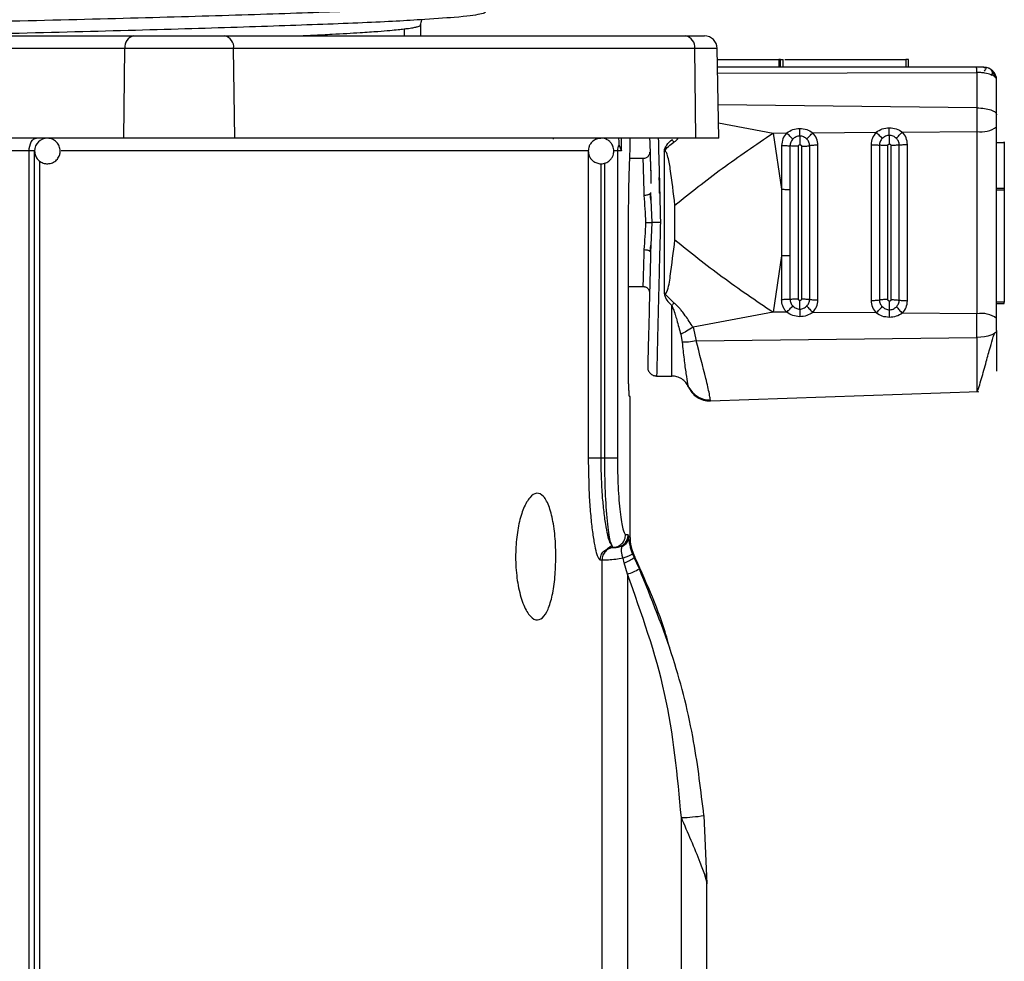
# Model space of a CAD drawing. Units: millimetres. Extents: x 5 to 292, y 5 to 415.
# Drawn here: x 55 to 63, y 181 to 189 of the extents above; entities that cross this region are included whole.
import ezdxf

# ---------------------------------------------------------------- set-up
doc = ezdxf.new("R2010")
doc.units = ezdxf.units.MM

msp = doc.modelspace()

# ---------------------------------------------------------------- linework, layer by layer
at = {"color": 7, "linetype": 'Continuous', "lineweight": 25}
for p, q in [((58.3301, 188.6919), (58.3323, 188.6982)), ((58.1976, 188.5728), (58.1976, 188.6275)), ((55.1144, 188.5728), (56.0814, 188.5728)), ((56.791, 188.5728), (60.3972, 188.5728)), ((56.0107, 188.4746), (55.0437, 188.4746)), ((56.0021, 187.7728), (56.0107, 188.4746)), ((56.8617, 188.4746), (56.0107, 188.4746)), ((56.8703, 187.7728), (56.8617, 188.4746)), ((60.4679, 188.4746), (56.8617, 188.4746)), ((60.4766, 187.7728), (60.4679, 188.4746)), ((60.6564, 187.7728), (60.6442, 188.4746)), ((60.6457, 188.3872), (61.1258, 188.3872)), ((61.1258, 188.3872), (61.1258, 188.3272)), ((61.1392, 188.3272), (61.1392, 188.3872)), ((61.1592, 188.3272), (61.1592, 188.3872)), ((61.1742, 188.3872), (62.1192, 188.3872)), ((62.1192, 188.3872), (62.1192, 188.3272)), ((62.1392, 188.3272), (62.1392, 188.3872)), ((62.6718, 188.3271), (60.6467, 188.3271)), ((62.8297, 187.9556), (62.8297, 188.2272)), ((62.6753, 188.0103), (62.6753, 187.8258)), ((62.8297, 187.3792), (62.8297, 187.8628)), ((56.0021, 187.7728), (55.0324, 187.7728)), ((56.8703, 187.7728), (56.0021, 187.7728)), ((60.4766, 187.7728), (56.8703, 187.7728)), ((59.3605, 187.7728), (59.3606, 187.7643)), ((59.9637, 187.6859), (59.9637, 187.7728)), ((60.6564, 187.7728), (60.4766, 187.7728)), ((61.0812, 187.8129), (61.1875, 187.8137)), ((61.0812, 187.8129), (61.1477, 187.3732)), ((61.392, 187.8154), (61.8871, 187.8194)), ((62.0924, 187.821), (62.6753, 187.8258)), ((62.6753, 187.8258), (62.6753, 186.3999)), ((59.8759, 187.722), (59.8964, 187.6728)), ((61.1477, 187.7158), (61.1477, 187.3732)), ((61.2132, 187.7124), (61.2132, 187.3714)), ((61.2787, 186.5165), (61.2787, 187.7091)), ((61.3034, 187.7095), (61.3034, 186.5162)), ((61.3676, 186.5119), (61.3676, 187.7137)), ((61.4318, 186.5077), (61.4318, 187.718)), ((61.8474, 187.7214), (61.8474, 186.5042)), ((61.9133, 187.7181), (61.9133, 186.5076)), ((61.9791, 186.511), (61.9791, 187.7147)), ((62.003, 187.7151), (62.003, 186.5106)), ((62.0675, 186.5063), (62.0675, 187.7193)), ((62.132, 186.502), (62.132, 187.7236)), ((62.8297, 187.738), (62.8897, 187.738)), ((62.8897, 187.738), (62.8897, 187.3792)), ((55.262, 187.6728), (55.0245, 187.6728)), ((55.262, 177.6309), (55.262, 187.6728)), ((55.3049, 187.6728), (55.262, 187.6728)), ((55.3049, 177.6309), (55.3049, 187.6728)), ((59.6367, 185.2728), (59.6367, 187.6728)), ((59.8632, 187.6728), (59.8632, 185.2728)), ((59.8964, 187.6728), (59.8632, 187.6728)), ((60.0746, 187.6128), (59.9602, 187.6128)), ((60.1153, 187.6641), (60.1156, 187.6531)), ((62.8897, 187.3792), (62.8297, 187.3792)), ((60.126, 187.2884), (60.1203, 187.3389)), ((60.1236, 187.3468), (60.1337, 187.1128)), ((61.1477, 187.3729), (61.1477, 187.3732)), ((61.1477, 187.3729), (61.1477, 186.8528)), ((61.2132, 187.3714), (61.2132, 186.8543)), ((62.8297, 187.3692), (62.8897, 187.3692)), ((62.8897, 187.3692), (62.8897, 186.4892)), ((60.3135, 186.9766), (60.3135, 187.2491)), ((59.9509, 185.8528), (59.9509, 187.1528)), ((60.1337, 187.1128), (60.1236, 186.8788)), ((60.1203, 186.8855), (60.126, 186.9369)), ((61.1477, 186.8526), (61.0812, 186.4128)), ((61.1477, 186.8526), (61.1477, 186.8528)), ((61.1477, 186.8526), (61.1477, 186.5099)), ((61.2132, 186.8543), (61.2132, 186.5132)), ((59.9509, 186.6128), (60.0742, 186.6128)), ((60.3057, 186.4845), (60.2297, 186.5603)), ((62.8897, 186.4892), (62.8297, 186.4892)), ((62.8297, 186.4792), (62.8897, 186.4792)), ((61.0812, 186.4128), (60.455, 186.2947)), ((61.1875, 186.4119), (61.0812, 186.4128)), ((61.8871, 186.4063), (61.392, 186.4103)), ((62.6753, 186.3999), (62.0924, 186.4046)), ((62.6753, 186.2154), (62.6753, 186.3999)), ((60.3593, 186.2382), (60.3701, 186.1765)), ((60.455, 186.2947), (60.4798, 186.1891)), ((62.8297, 186.2701), (62.8297, 185.9511)), ((60.4798, 186.1891), (62.6753, 186.2154)), ((60.1702, 185.9129), (60.1703, 185.9199)), ((60.1702, 185.9129), (60.2897, 185.9129)), ((60.5904, 185.7184), (62.6893, 185.7917)), ((59.9637, 185.7528), (59.9552, 185.7528)), ((59.9637, 184.6628), (59.9637, 185.7528)), ((59.6426, 185.059), (59.6367, 185.2728)), ((59.7355, 185.2728), (59.764, 185.2728)), ((59.9276, 184.6728), (59.9482, 184.6728)), ((59.9501, 184.6636), (59.9482, 184.6728)), ((59.9501, 184.6636), (59.9516, 184.6551)), ((59.7866, 184.5636), (59.8144, 184.5862)), ((59.8279, 184.5728), (59.8145, 184.5971)), ((59.8279, 184.5728), (59.8178, 184.599)), ((59.8279, 184.5728), (59.8424, 184.5728)), ((59.8572, 184.5734), (59.8486, 184.5729)), ((59.8989, 184.5776), (59.8951, 184.5847)), ((59.8989, 184.5776), (59.9242, 184.6036)), ((59.7426, 184.4728), (59.7282, 184.4728)), ((59.7426, 184.4728), (59.7426, 177.6698)), ((59.9174, 184.452), (59.9078, 184.4883)), ((59.9422, 184.3631), (59.9174, 184.452)), ((59.9819, 184.5225), (59.9942, 184.4937)), ((59.9942, 184.4937), (59.9942, 184.4937)), ((60.0352, 184.4048), (59.9942, 184.4937)), ((59.9422, 184.3631), (59.9422, 177.6702)), ((60.3637, 180.3722), (60.3637, 182.4605)), ((60.5399, 182.4762), (60.5637, 181.9422)), ((60.5637, 181.9575), (60.5601, 182.0222)), ((60.5637, 180.7722), (60.5637, 181.9422))]:
    msp.add_line(p, q, dxfattribs=at)
at = {"color": 8, "linetype": 'Continuous', "lineweight": 25}
for p, q in [((58.3236, 188.6581), (58.3228, 188.6607)), ((58.3237, 188.6581), (58.3237, 188.5728)), ((60.6442, 188.4746), (60.4679, 188.4746)), ((60.6475, 188.2809), (62.6753, 188.2865)), ((62.6753, 188.0103), (60.6518, 188.0344)), ((60.6543, 187.8934), (61.0812, 187.8129)), ((59.8964, 187.6728), (59.8964, 187.7728)), ((59.6367, 187.6728), (55.5131, 187.6728)), ((59.8632, 187.6728), (59.837, 187.6728)), ((55.3443, 187.5939), (55.3443, 177.7106)), ((59.7355, 185.2728), (59.7355, 187.5741)), ((59.764, 185.2728), (59.764, 187.5771)), ((60.4185, 185.8277), (60.417, 185.8339)), ((59.9819, 184.5225), (59.9693, 184.5609))]:
    msp.add_line(p, q, dxfattribs=at)
at = {"color": 7, "linetype": 'Continuous', "lineweight": 25, "flags": 128}
for points in [[(55.262, 187.6728), (55.2631, 187.6923), (55.2664, 187.7111), (55.2717, 187.7284), (55.2788, 187.7435), (55.2874, 187.756), (55.2973, 187.7652), (55.308, 187.7709), (55.3191, 187.7728)], [(62.8297, 186.2701), (62.8268, 186.2596), (62.8181, 186.2496), (62.8039, 186.2403), (62.7848, 186.2321), (62.7615, 186.2252), (62.7348, 186.2201), (62.7057, 186.2168), (62.6753, 186.2154)]]:
    msp.add_lwpolyline(points, dxfattribs=at)
at = {"color": 7, "linetype": 'Continuous', "lineweight": 25}
for centre, radius, start, end in [((56.0987, 188.4858), 0.0887, 101.22398, 187.30035), ((56.7737, 188.4858), 0.0887, 352.69979, 78.77588), ((60.38, 188.4858), 0.0887, 352.7002, 78.77561), ((60.5442, 188.4728), 0.1, 1, 90), ((62.7297, 188.2272), 0.1, 0, 90), ((62.7107, 188.0186), 0.1961, 259.59855, 307.37359), ((55.4049, 187.6728), 0.1, 90, 180), ((59.7357, 187.6743), 0.0985, 90.09876, 138.8029), ((59.9639, 187.6728), 0.1007, 150.81074, 180.01224), ((62.7107, 186.207), 0.1961, 52.62787, 100.39998), ((59.8638, 184.6652), 0.0863, 314.43879, 358.95722), ((59.8224, 184.7184), 0.2829, 289.61867, 307.39678), ((59.6864, 185.0575), 0.74, 290.22339, 298.11539), ((60.3498, 183.6144), 1.154, 270.68742, 279.47881)]:
    msp.add_arc(centre, radius, start, end, dxfattribs=at)
at = {"color": 8, "linetype": 'Continuous', "lineweight": 25}
for points, knots in [([(58.8365, 189.2511), (58.848, 189.2468), (58.8803, 189.2347), (58.7631, 189.2148), (58.5003, 189.1915), (58.0804, 189.1681), (57.5208, 189.1448), (56.8255, 189.1214), (56.0067, 189.0981), (55.0764, 189.0747), (54.0477, 189.0514), (52.9372, 189.028), (51.7603, 189.0046), (50.5352, 188.9813), (49.2802, 188.9579), (48.0138, 188.9346), (46.755, 188.9113), (45.5226, 188.8879), (44.3352, 188.8646), (43.2099, 188.8412), (42.1645, 188.8178), (41.2136, 188.7945), (40.372, 188.7711), (39.6522, 188.7478), (39.0651, 188.7244), (38.6159, 188.7011), (38.3304, 188.6777), (38.1951, 188.6615), (38.2002, 188.6531), (38.2006, 188.6524)], [0, 0, 0, 0, 0.021687, 0.06069, 0.099691, 0.138693, 0.177696, 0.216697, 0.2557, 0.294701, 0.333704, 0.372706, 0.411707, 0.45071, 0.489712, 0.528714, 0.567717, 0.606717, 0.645721, 0.684722, 0.723724, 0.762727, 0.801728, 0.840731, 0.879733, 0.918734, 0.957738, 0.996738, 1, 1, 1, 1]), ([(58.9089, 189.1521), (58.9134, 189.1502), (58.9357, 189.1404), (58.8212, 189.1229), (58.5614, 189.0995), (58.1387, 189.0762), (57.5767, 189.0528), (56.8778, 189.0295), (56.0548, 189.0061), (55.1194, 188.9828), (54.0851, 188.9594), (52.9683, 188.9361), (51.7848, 188.9127), (50.5527, 188.8894), (49.2903, 188.866), (48.0165, 188.8427), (46.7502, 188.8193), (45.5104, 188.7959), (44.3157, 188.7726), (43.1835, 188.7493), (42.1315, 188.7259), (41.1745, 188.7026), (40.3273, 188.6792), (39.6033, 188.6558), (39.0097, 188.6325), (38.5666, 188.6091), (38.2917, 188.5893), (38.2276, 188.5771), (38.2048, 188.5728)], [0, 0, 0, 0, 0.010217, 0.050526, 0.090833, 0.131142, 0.17145, 0.211757, 0.252067, 0.292374, 0.332682, 0.372991, 0.413297, 0.453607, 0.493914, 0.534222, 0.574531, 0.614838, 0.655147, 0.695455, 0.735762, 0.776072, 0.816378, 0.856687, 0.896995, 0.937303, 0.977612, 1, 1, 1, 1]), ([(48.5237, 188.5581), (48.7009, 188.5614), (49.3304, 188.573), (50.4079, 188.5928), (51.7271, 188.6178), (52.9921, 188.6427), (54.1806, 188.6676), (55.2735, 188.6926), (56.2507, 188.7175), (57.0972, 188.7424), (57.7969, 188.7674), (58.3406, 188.7923), (58.7107, 188.8172), (58.9067, 188.8392), (58.9043, 188.8528), (58.9034, 188.8582)], [0, 0, 0, 0, 0.032544, 0.115638, 0.198736, 0.281829, 0.364926, 0.448021, 0.531116, 0.614214, 0.697306, 0.780404, 0.863498, 0.946594, 1, 1, 1, 1]), ([(58.7564, 188.7764), (58.7779, 188.7732), (58.8565, 188.7618), (58.805, 188.742), (58.6482, 188.7195), (58.4177, 188.7052), (58.3217, 188.6993)], [0, 0, 0, 0, 0.121895, 0.445523, 0.769149, 1, 1, 1, 1]), ([(57.3599, 188.5728), (57.3999, 188.5746), (57.4978, 188.579), (57.6661, 188.5876), (57.8406, 188.5976), (57.9849, 188.6075), (58.0802, 188.6153), (58.1492, 188.6217), (58.1801, 188.6256), (58.1947, 188.6275)], [0, 0, 0, 0, 0.098327, 0.240613, 0.470518, 0.647365, 0.7866, 0.899455, 1, 1, 1, 1]), ([(60.183, 187.7728), (60.185, 187.6966), (60.1905, 187.4818), (60.1961, 187.2575), (60.1998, 187.1128)], [0, 0, 0, 0, 0.354832, 1, 1, 1, 1]), ([(60.3057, 187.7411), (60.3067, 187.7418), (60.3193, 187.7508), (60.3299, 187.7622), (60.3398, 187.7728)], [0, 0, 0, 0, 0.0749414, 1, 1, 1, 1]), ([(60.194, 187.3404), (60.194, 187.3418), (60.1929, 187.3836), (60.1919, 187.4248), (60.1909, 187.4647)], [0, 0, 0, 0, 0.032095, 1, 1, 1, 1]), ([(62.6753, 186.2154), (62.6753, 186.1529), (62.6753, 186.0223), (62.6753, 185.8837), (62.6753, 185.8125), (62.6753, 185.7909), (62.6753, 185.7922), (62.6753, 185.7924)], [0, 0, 0, 0, 0.347214, 0.72554, 0.83911, 0.971133, 1, 1, 1, 1]), ([(59.8145, 184.5971), (59.8099, 184.6029), (59.8004, 184.6148), (59.7838, 184.6866), (59.7675, 184.7783), (59.7537, 184.8915), (59.7395, 185.0541), (59.7371, 185.186), (59.7355, 185.2728)], [0, 0, 0, 0, 0.140803, 0.290014, 0.43764, 0.594981, 0.733669, 1, 1, 1, 1]), ([(59.8178, 184.599), (59.8143, 184.6056), (59.8039, 184.6251), (59.785, 184.7707), (59.7676, 185.0002), (59.7652, 185.1829), (59.764, 185.2728)], [0, 0, 0, 0, 0.147525, 0.434781, 0.721683, 1, 1, 1, 1]), ([(59.7282, 184.4728), (59.7194, 184.4837), (59.7058, 184.5005), (59.6846, 184.602), (59.6687, 184.7056), (59.6551, 184.8346), (59.6449, 184.9531), (59.6431, 185.0333), (59.6426, 185.059)], [0, 0, 0, 0, 0.291375, 0.450327, 0.60791, 0.765806, 0.924872, 1, 1, 1, 1]), ([(59.7282, 184.4728), (59.7297, 184.4859), (59.7328, 184.5119), (59.7551, 184.5456), (59.7774, 184.5581), (59.7883, 184.5642)], [0, 0, 0, 0, 0.338449, 0.676874, 1, 1, 1, 1])]:
    msp.add_open_spline(points, degree=3, knots=knots, dxfattribs=at)
at = {"color": 7, "linetype": 'Continuous', "lineweight": 25}
for points, knots in [([(58.3217, 188.6993), (58.2877, 188.6969), (58.1353, 188.6862), (57.6969, 188.6672), (57.0124, 188.6423), (56.172, 188.6174), (55.1995, 188.5924), (54.3731, 188.5731), (53.8491, 188.5621), (53.7199, 188.5593)], [0, 0, 0, 0, 0.051059, 0.229185, 0.407301, 0.585427, 0.763546, 0.941667, 1, 1, 1, 1]), ([(58.3316, 188.6968), (58.3313, 188.6962), (58.3251, 188.6845), (58.3244, 188.671), (58.3236, 188.6581)], [0, 0, 0, 0, 0.052779, 1, 1, 1, 1]), ([(58.1947, 188.6275), (58.2065, 188.6288), (58.2387, 188.6325), (58.2706, 188.638), (58.2974, 188.6438), (58.312, 188.6486), (58.3194, 188.6517), (58.3203, 188.6532), (58.3204, 188.6533)], [0, 0, 0, 0, 0.1553, 0.427237, 0.641259, 0.823073, 0.989327, 1, 1, 1, 1]), ([(56.0814, 188.5728), (56.1308, 188.5728), (56.207, 188.5728), (56.3339, 188.5728), (56.4362, 188.5728), (56.5385, 188.5728), (56.6653, 188.5728), (56.7416, 188.5728), (56.791, 188.5728)], [0, 0, 0, 0, 0.239443, 0.369653, 0.5, 0.63021, 0.760557, 1, 1, 1, 1]), ([(60.3972, 188.5728), (60.4369, 188.5728), (60.4981, 188.5728), (60.538, 188.5728), (60.5421, 188.5728), (60.5442, 188.5728)], [0, 0, 0, 0, 0.478886, 0.739306, 1, 1, 1, 1]), ([(61.1392, 188.3872), (61.1392, 188.3872), (61.1391, 188.3872), (61.1382, 188.3872), (61.1368, 188.3872), (61.135, 188.3872), (61.1329, 188.3872), (61.1306, 188.3872), (61.1281, 188.3872), (61.1266, 188.3872), (61.1258, 188.3872)], [0, 0, 0, 0, 0.125004, 0.250007, 0.375005, 0.499989, 0.624996, 0.750011, 0.87501, 1, 1, 1, 1]), ([(61.1392, 188.3872), (61.1395, 188.3872), (61.1401, 188.3872), (61.1448, 188.3872), (61.1514, 188.3872), (61.1566, 188.3872), (61.1592, 188.3872)], [0, 0, 0, 0, 0.2500004, 0.5000031, 0.7500115, 1, 1, 1, 1]), ([(62.1392, 188.3872), (62.1389, 188.3872), (62.1383, 188.3872), (62.1337, 188.3872), (62.1271, 188.3872), (62.1219, 188.3872), (62.1192, 188.3872)], [0, 0, 0, 0, 0.25, 0.500003, 0.750012, 1, 1, 1, 1]), ([(62.7297, 188.3272), (62.7292, 188.3272), (62.7282, 188.3272), (62.7184, 188.3272), (62.7076, 188.3272), (62.6974, 188.3272), (62.6853, 188.3272), (62.6765, 188.3272), (62.6718, 188.3272)], [0, 0, 0, 0, 0.252361, 0.500036, 0.628546, 0.748155, 0.866586, 1, 1, 1, 1]), ([(62.6753, 188.2865), (62.6751, 188.2925), (62.6747, 188.3044), (62.6738, 188.3171), (62.6728, 188.3256), (62.6722, 188.3266), (62.6718, 188.3271)], [0, 0, 0, 0, 0.2500098, 0.4999979, 0.750001, 1, 1, 1, 1]), ([(62.7259, 188.3272), (62.7301, 188.3269), (62.7391, 188.3261), (62.7456, 188.3203), (62.7449, 188.3108), (62.7361, 188.3021), (62.7314, 188.2976)], [0, 0, 0, 0, 0.209185, 0.443441, 0.706181, 1, 1, 1, 1]), ([(62.79, 188.2636), (62.793, 188.2697), (62.7989, 188.2814), (62.7956, 188.2976), (62.7851, 188.3111), (62.7727, 188.3172), (62.7668, 188.3201)], [0, 0, 0, 0, 0.275035, 0.53388, 0.775734, 1, 1, 1, 1]), ([(62.6753, 188.2865), (62.6753, 188.2419), (62.6753, 188.1547), (62.6753, 188.0577), (62.6753, 188.0103)], [0, 0, 0, 0, 0.510697, 1, 1, 1, 1]), ([(62.8297, 188.2272), (62.8275, 188.2355), (62.823, 188.2516), (62.7887, 188.2705), (62.7467, 188.2807), (62.707, 188.2856), (62.686, 188.2862), (62.6753, 188.2865)], [0, 0, 0, 0, 0.256781, 0.499466, 0.749351, 0.872265, 1, 1, 1, 1]), ([(62.8195, 188.2482), (62.8183, 188.2533), (62.8155, 188.265), (62.807, 188.282), (62.7984, 188.2924), (62.794, 188.2976)], [0, 0, 0, 0, 0.277751, 0.63494, 1, 1, 1, 1]), ([(62.6753, 188.0103), (62.6957, 188.0092), (62.7365, 188.0072), (62.7874, 187.9944), (62.8228, 187.9766), (62.8274, 187.9626), (62.8297, 187.9556)], [0, 0, 0, 0, 0.249999, 0.499996, 0.749999, 1, 1, 1, 1]), ([(62.8297, 187.8628), (62.8297, 187.8784), (62.8297, 187.9098), (62.8297, 187.9403), (62.8297, 187.9556)], [0, 0, 0, 0, 0.500028, 1, 1, 1, 1]), ([(61.1875, 187.8137), (61.2031, 187.8237), (61.2343, 187.8436), (61.2712, 187.847), (61.2897, 187.8488)], [0, 0, 0, 0, 0.500034, 1, 1, 1, 1]), ([(61.2897, 187.8488), (61.3082, 187.8474), (61.3452, 187.8445), (61.3764, 187.8251), (61.392, 187.8154)], [0, 0, 0, 0, 0.501468, 1, 1, 1, 1]), ([(61.2904, 187.7894), (61.2902, 187.7991), (61.2898, 187.8184), (61.2897, 187.8387), (61.2897, 187.8488)], [0, 0, 0, 0, 0.498699, 1, 1, 1, 1]), ([(61.8871, 187.8194), (61.9028, 187.8293), (61.9341, 187.849), (61.9712, 187.8525), (61.9897, 187.8542)], [0, 0, 0, 0, 0.500036, 1, 1, 1, 1]), ([(61.9897, 187.8542), (62.0083, 187.8528), (62.0453, 187.85), (62.0767, 187.8307), (62.0924, 187.821)], [0, 0, 0, 0, 0.501459, 1, 1, 1, 1]), ([(61.9904, 187.7951), (61.9902, 187.8047), (61.9898, 187.824), (61.9897, 187.8441), (61.9897, 187.8542)], [0, 0, 0, 0, 0.498632, 1, 1, 1, 1]), ([(55.5049, 187.6728), (55.5036, 187.6856), (55.5015, 187.7047), (55.4875, 187.731), (55.4684, 187.7522), (55.4422, 187.7682), (55.4229, 187.77), (55.4152, 187.7707)], [0, 0, 0, 0, 0.260709, 0.390531, 0.605859, 0.842008, 1, 1, 1, 1]), ([(59.7317, 187.7712), (59.7236, 187.7709), (59.7035, 187.7702), (59.6751, 187.7547), (59.6533, 187.7321), (59.6387, 187.7043), (59.6367, 187.6845), (59.6355, 187.6728)], [0, 0, 0, 0, 0.158819, 0.391702, 0.613362, 0.770585, 1, 1, 1, 1]), ([(59.8355, 187.6728), (59.8342, 187.6856), (59.8322, 187.7041), (59.8194, 187.7288), (59.8032, 187.7485), (59.7771, 187.7653), (59.7515, 187.774), (59.7359, 187.7718), (59.7317, 187.7712)], [0, 0, 0, 0, 0.23802, 0.342244, 0.516428, 0.70836, 0.920944, 1, 1, 1, 1]), ([(59.8728, 187.7728), (59.8729, 187.7711), (59.8731, 187.7676), (59.8741, 187.7419), (59.8753, 187.7286), (59.8759, 187.722)], [0, 0, 0, 0, 0.3124464, 0.6564405, 1, 1, 1, 1]), ([(60.1155, 187.7728), (60.1184, 187.6853), (60.1221, 187.5701), (60.1254, 187.4486), (60.1262, 187.4193)], [0, 0, 0, 0, 0.759327, 1, 1, 1, 1]), ([(60.3135, 187.2491), (60.4346, 187.3458), (60.6768, 187.5392), (60.9464, 187.7216), (61.0812, 187.8129)], [0, 0, 0, 0, 0.500002, 1, 1, 1, 1]), ([(61.1875, 187.8137), (61.1761, 187.7993), (61.1532, 187.7704), (61.1495, 187.734), (61.1477, 187.7158)], [0, 0, 0, 0, 0.499995, 1, 1, 1, 1]), ([(61.235, 187.7644), (61.2275, 187.7727), (61.2125, 187.7893), (61.1958, 187.8056), (61.1875, 187.8137)], [0, 0, 0, 0, 0.500017, 1, 1, 1, 1]), ([(61.235, 187.7644), (61.2318, 187.7608), (61.2253, 187.7536), (61.2185, 187.7406), (61.214, 187.7268), (61.2135, 187.7172), (61.2132, 187.7124)], [0, 0, 0, 0, 0.249984, 0.50041, 0.750727, 1, 1, 1, 1]), ([(61.2904, 187.7894), (61.2853, 187.7891), (61.2751, 187.7883), (61.2552, 187.7813), (61.2431, 187.7712), (61.235, 187.7644)], [0, 0, 0, 0, 0.244611, 0.492299, 1, 1, 1, 1]), ([(61.2904, 187.7894), (61.2906, 187.7784), (61.291, 187.7564), (61.2911, 187.7337), (61.2911, 187.7223)], [0, 0, 0, 0, 0.500046, 1, 1, 1, 1]), ([(61.3458, 187.7653), (61.3377, 187.772), (61.3256, 187.7819), (61.3057, 187.7885), (61.2955, 187.7891), (61.2904, 187.7894)], [0, 0, 0, 0, 0.507898, 0.755428, 1, 1, 1, 1]), ([(61.3458, 187.7653), (61.3529, 187.7737), (61.3671, 187.7905), (61.3837, 187.8071), (61.392, 187.8154)], [0, 0, 0, 0, 0.500008, 1, 1, 1, 1]), ([(61.3676, 187.7138), (61.3673, 187.7186), (61.3668, 187.7281), (61.3623, 187.7419), (61.3556, 187.7546), (61.3491, 187.7618), (61.3458, 187.7653)], [0, 0, 0, 0, 0.249358, 0.499576, 0.749829, 1, 1, 1, 1]), ([(61.4318, 187.718), (61.4299, 187.7361), (61.4263, 187.7725), (61.4034, 187.8011), (61.392, 187.8154)], [0, 0, 0, 0, 0.500037, 1, 1, 1, 1]), ([(61.8871, 187.8194), (61.8757, 187.8049), (61.8529, 187.776), (61.8493, 187.7396), (61.8474, 187.7214)], [0, 0, 0, 0, 0.499961, 1, 1, 1, 1]), ([(61.8871, 187.8194), (61.8955, 187.8112), (61.9123, 187.7948), (61.9274, 187.7782), (61.935, 187.7699)], [0, 0, 0, 0, 0.500039, 1, 1, 1, 1]), ([(61.935, 187.7699), (61.9317, 187.7663), (61.9253, 187.759), (61.9185, 187.7462), (61.9141, 187.7324), (61.9136, 187.7228), (61.9133, 187.7181)], [0, 0, 0, 0, 0.250058, 0.500472, 0.750723, 1, 1, 1, 1]), ([(61.9904, 187.7951), (61.9853, 187.7947), (61.9751, 187.7939), (61.9552, 187.7869), (61.9431, 187.7767), (61.935, 187.7699)], [0, 0, 0, 0, 0.2444, 0.491943, 1, 1, 1, 1]), ([(61.9911, 187.7275), (61.9911, 187.7389), (61.991, 187.7619), (61.9906, 187.784), (61.9904, 187.7951)], [0, 0, 0, 0, 0.4999688, 1, 1, 1, 1]), ([(62.0459, 187.7708), (62.0378, 187.7775), (62.0257, 187.7875), (62.0057, 187.7942), (61.9955, 187.7948), (61.9904, 187.7951)], [0, 0, 0, 0, 0.508272, 0.755686, 1, 1, 1, 1]), ([(62.0459, 187.7708), (62.053, 187.7792), (62.0673, 187.7961), (62.084, 187.8127), (62.0924, 187.821)], [0, 0, 0, 0, 0.4999775, 1, 1, 1, 1]), ([(62.0675, 187.7194), (62.0673, 187.7241), (62.0667, 187.7337), (62.0623, 187.7474), (62.0556, 187.7601), (62.0491, 187.7672), (62.0459, 187.7708)], [0, 0, 0, 0, 0.249428, 0.499641, 0.749939, 1, 1, 1, 1]), ([(62.132, 187.7236), (62.1302, 187.7418), (62.1266, 187.7781), (62.1038, 187.8067), (62.0924, 187.821)], [0, 0, 0, 0, 0.5000531, 1, 1, 1, 1]), ([(60.2297, 187.6648), (60.2309, 187.6738), (60.2335, 187.693), (60.2535, 187.7272), (60.2754, 187.7476), (60.2897, 187.7609)], [0, 0, 0, 0, 0.231958, 0.499689, 1, 1, 1, 1]), ([(60.2297, 187.6654), (60.2297, 187.6654), (60.2297, 187.6654), (60.2297, 187.6654), (60.2298, 187.6654), (60.2299, 187.6654), (60.2304, 187.6658), (60.2405, 187.681), (60.2603, 187.7111), (60.2904, 187.731), (60.3057, 187.7411)], [0, 0, 0, 0, 0.00002, 0.000061, 0.00022, 0.000898, 0.003666, 0.016301, 0.499971, 1, 1, 1, 1]), ([(60.3057, 187.7411), (60.3031, 187.7445), (60.2978, 187.7514), (60.2924, 187.758), (60.2897, 187.7613)], [0, 0, 0, 0, 0.499882, 1, 1, 1, 1]), ([(61.1477, 187.7158), (61.1592, 187.7157), (61.1823, 187.7155), (61.2029, 187.7135), (61.2132, 187.7124)], [0, 0, 0, 0, 0.499994, 1, 1, 1, 1]), ([(61.2787, 187.7091), (61.2672, 187.7092), (61.2442, 187.7094), (61.2235, 187.7114), (61.2132, 187.7124)], [0, 0, 0, 0, 0.499998, 1, 1, 1, 1]), ([(61.2787, 187.7091), (61.2789, 187.7109), (61.2791, 187.7136), (61.2809, 187.7168), (61.2831, 187.7193), (61.2864, 187.7218), (61.2896, 187.7221), (61.2911, 187.7223)], [0, 0, 0, 0, 0.2708362, 0.4030005, 0.5405942, 0.7719384, 1, 1, 1, 1]), ([(61.2911, 187.7223), (61.2928, 187.7221), (61.2953, 187.7218), (61.2982, 187.7201), (61.3006, 187.718), (61.3029, 187.7144), (61.3032, 187.7112), (61.3034, 187.7095)], [0, 0, 0, 0, 0.253945, 0.375381, 0.499835, 0.744424, 1, 1, 1, 1]), ([(61.3034, 187.7095), (61.3149, 187.7097), (61.3378, 187.7102), (61.3577, 187.7126), (61.3676, 187.7137)], [0, 0, 0, 0, 0.499994, 1, 1, 1, 1]), ([(61.4318, 187.718), (61.4203, 187.7177), (61.3974, 187.7172), (61.3775, 187.7149), (61.3676, 187.7137)], [0, 0, 0, 0, 0.499997, 1, 1, 1, 1]), ([(61.8474, 187.7214), (61.859, 187.7213), (61.8822, 187.7212), (61.9029, 187.7191), (61.9133, 187.7181)], [0, 0, 0, 0, 0.5000056, 1, 1, 1, 1]), ([(61.9791, 187.7147), (61.9676, 187.7148), (61.9444, 187.7149), (61.9237, 187.717), (61.9133, 187.7181)], [0, 0, 0, 0, 0.500005, 1, 1, 1, 1]), ([(61.9791, 187.7147), (61.9793, 187.7164), (61.9795, 187.719), (61.9813, 187.7221), (61.9834, 187.7246), (61.9866, 187.727), (61.9896, 187.7273), (61.9911, 187.7275)], [0, 0, 0, 0, 0.271319, 0.403947, 0.54172, 0.772542, 1, 1, 1, 1]), ([(61.9911, 187.7275), (61.9926, 187.7273), (61.9956, 187.727), (61.9995, 187.7243), (62.0018, 187.7209), (62.0029, 187.7177), (62.003, 187.7159), (62.003, 187.7151)], [0, 0, 0, 0, 0.230133, 0.462667, 0.72224, 0.862126, 1, 1, 1, 1]), ([(62.0675, 187.7194), (62.0576, 187.7182), (62.0376, 187.7158), (62.0145, 187.7153), (62.003, 187.7151)], [0, 0, 0, 0, 0.499995, 1, 1, 1, 1]), ([(62.0675, 187.7193), (62.0775, 187.7205), (62.0974, 187.7229), (62.1205, 187.7234), (62.132, 187.7236)], [0, 0, 0, 0, 0.500002, 1, 1, 1, 1]), ([(62.8897, 187.738), (62.8897, 187.739), (62.8897, 187.7408), (62.8897, 187.7429), (62.8897, 187.7443), (62.8897, 187.7448), (62.8897, 187.7443), (62.8897, 187.7429), (62.8897, 187.7408), (62.8897, 187.739), (62.8897, 187.738)], [0, 0, 0, 0, 0.125076, 0.250053, 0.375051, 0.5, 0.624949, 0.749947, 0.874924, 1, 1, 1, 1]), ([(55.3049, 187.6728), (55.3063, 187.6601), (55.3084, 187.6409), (55.3224, 187.6146), (55.3414, 187.5932), (55.3718, 187.5762), (55.4084, 187.5705), (55.4462, 187.579), (55.4775, 187.6007), (55.4965, 187.629), (55.5041, 187.6537), (55.5047, 187.6678), (55.5049, 187.6728)], [0, 0, 0, 0, 0.121644, 0.1822, 0.282669, 0.392863, 0.509551, 0.630179, 0.755864, 0.865031, 0.951627, 1, 1, 1, 1]), ([(59.6355, 187.6728), (59.6369, 187.66), (59.6389, 187.6416), (59.6517, 187.6169), (59.6678, 187.5972), (59.694, 187.5799), (59.7274, 187.571), (59.7636, 187.5745), (59.796, 187.5906), (59.8177, 187.6136), (59.8324, 187.6413), (59.8344, 187.6611), (59.8355, 187.6728)], [0, 0, 0, 0, 0.121996, 0.175417, 0.264694, 0.363059, 0.472017, 0.589959, 0.703474, 0.811541, 0.888185, 1, 1, 1, 1]), ([(59.9509, 187.1528), (59.9512, 187.2135), (59.9518, 187.3348), (59.9558, 187.4968), (59.9602, 187.6178), (59.9634, 187.6865), (59.9634, 187.6861), (59.9634, 187.6859)], [0, 0, 0, 0, 0.214674, 0.429342, 0.644164, 0.859081, 1, 1, 1, 1]), ([(60.1153, 187.6641), (60.1148, 187.6577), (60.114, 187.6479), (60.1079, 187.6359), (60.1014, 187.6277), (60.0933, 187.621), (60.0815, 187.6146), (60.0717, 187.6135), (60.0653, 187.6128)], [0, 0, 0, 0, 0.239082, 0.368087, 0.499998, 0.63188, 0.760902, 1, 1, 1, 1]), ([(60.0736, 187.3244), (60.0724, 187.3691), (60.0699, 187.4562), (60.0673, 187.5472), (60.0657, 187.603), (60.0654, 187.6096), (60.0653, 187.6128)], [0, 0, 0, 0, 0.272477, 0.529976, 0.772484, 1, 1, 1, 1]), ([(60.1191, 187.6544), (60.1207, 187.6057), (60.1231, 187.5293), (60.1253, 187.4486), (60.1261, 187.4193)], [0, 0, 0, 0, 0.636566, 1, 1, 1, 1]), ([(60.3135, 187.2491), (60.3023, 187.3438), (60.2868, 187.4748), (60.265, 187.6102), (60.2503, 187.6539), (60.245, 187.6646), (60.2403, 187.669), (60.2378, 187.6699), (60.236, 187.67), (60.2343, 187.6694), (60.2319, 187.668), (60.2304, 187.6662), (60.2294, 187.665)], [0, 0, 0, 0, 0.645336, 0.892113, 0.934097, 0.963268, 0.972948, 0.976937, 0.980713, 0.984644, 0.989045, 1, 1, 1, 1]), ([(60.2297, 187.6648), (60.2297, 187.4808), (60.2297, 187.1128), (60.2297, 186.7448), (60.2297, 186.5608)], [0, 0, 0, 0, 0.5, 1, 1, 1, 1]), ([(62.8297, 186.3629), (62.8297, 186.5307), (62.8297, 186.8665), (62.8297, 187.2083), (62.8297, 187.3792)], [0, 0, 0, 0, 0.499998, 1, 1, 1, 1]), ([(62.8897, 187.3792), (62.8897, 187.3791), (62.8897, 187.3788), (62.8897, 187.3765), (62.8897, 187.3731), (62.8897, 187.3705), (62.8897, 187.3692)], [0, 0, 0, 0, 0.249999, 0.499833, 0.750035, 1, 1, 1, 1]), ([(60.1236, 187.3468), (60.123, 187.3441), (60.1221, 187.34), (60.1159, 187.3349), (60.1094, 187.3313), (60.1014, 187.3284), (60.0897, 187.3254), (60.08, 187.3248), (60.0736, 187.3244)], [0, 0, 0, 0, 0.239299, 0.36827, 0.500001, 0.631735, 0.760704, 1, 1, 1, 1]), ([(60.0866, 187.1128), (60.0846, 187.1494), (60.0805, 187.2225), (60.0759, 187.2904), (60.0736, 187.3244)], [0, 0, 0, 0, 0.4999893, 1, 1, 1, 1]), ([(61.1477, 187.3729), (61.1592, 187.3729), (61.1823, 187.3728), (61.2029, 187.3719), (61.2132, 187.3714)], [0, 0, 0, 0, 0.500004, 1, 1, 1, 1]), ([(60.0736, 186.9013), (60.0759, 186.9353), (60.0805, 187.0032), (60.0846, 187.0763), (60.0866, 187.1128)], [0, 0, 0, 0, 0.5000103, 1, 1, 1, 1]), ([(60.0866, 187.1128), (60.0928, 187.1128), (60.1048, 187.1129), (60.1192, 187.1129), (60.1288, 187.1129), (60.1322, 187.1128), (60.1337, 187.1128)], [0, 0, 0, 0, 0.303915, 0.579375, 0.812461, 1, 1, 1, 1]), ([(60.1998, 187.1128), (60.1948, 187.1128), (60.1849, 187.1128), (60.1675, 187.1129), (60.1511, 187.1129), (60.1393, 187.1129), (60.1353, 187.1128), (60.1337, 187.1128)], [0, 0, 0, 0, 0.174475, 0.34218, 0.635783, 0.856874, 1, 1, 1, 1]), ([(60.1998, 187.1128), (60.1978, 187.0347), (60.1941, 186.8905), (60.1892, 186.6944), (60.1852, 186.5367), (60.181, 186.3727), (60.1769, 186.2048), (60.1732, 186.0452), (60.1712, 185.9557), (60.1703, 185.9185), (60.1702, 185.9148), (60.1702, 185.9129)], [0, 0, 0, 0, 0.162931, 0.300816, 0.412813, 0.500015, 0.658496, 0.792175, 0.903349, 0.952801, 1, 1, 1, 1]), ([(60.2297, 186.5603), (60.2307, 186.5591), (60.2322, 186.5574), (60.2346, 186.5561), (60.2364, 186.5557), (60.2381, 186.5558), (60.2406, 186.5568), (60.2453, 186.5614), (60.2658, 186.6051), (60.2839, 186.7458), (60.3014, 186.8823), (60.3135, 186.9766)], [0, 0, 0, 0, 0.010654, 0.014949, 0.018821, 0.022604, 0.026655, 0.036559, 0.066224, 0.355361, 1, 1, 1, 1]), ([(60.3135, 186.9766), (60.4346, 186.8799), (60.6768, 186.6865), (60.9464, 186.504), (61.0812, 186.4128)], [0, 0, 0, 0, 0.500001, 1, 1, 1, 1]), ([(60.0653, 186.6128), (60.0654, 186.616), (60.0657, 186.6227), (60.0673, 186.6784), (60.0699, 186.7694), (60.0724, 186.8565), (60.0736, 186.9013)], [0, 0, 0, 0, 0.227514, 0.470023, 0.727523, 1, 1, 1, 1]), ([(60.0736, 186.9013), (60.08, 186.9009), (60.0897, 186.9002), (60.1014, 186.8973), (60.1094, 186.8944), (60.1159, 186.8908), (60.1221, 186.8857), (60.123, 186.8815), (60.1236, 186.8788)], [0, 0, 0, 0, 0.239296, 0.36825, 0.499984, 0.631742, 0.760684, 1, 1, 1, 1]), ([(60.1236, 186.8788), (60.1189, 186.6981), (60.1118, 186.427), (60.1044, 186.1436), (60.1015, 186.0328), (60.1004, 185.992), (60.1003, 185.9871), (60.1002, 185.9847)], [0, 0, 0, 0, 0.499471, 0.749268, 0.87475, 0.936927, 1, 1, 1, 1]), ([(61.2132, 186.8543), (61.2029, 186.8538), (61.1823, 186.8529), (61.1592, 186.8529), (61.1477, 186.8528)], [0, 0, 0, 0, 0.500002, 1, 1, 1, 1]), ([(60.0653, 186.6128), (60.0717, 186.6121), (60.0815, 186.6111), (60.0933, 186.6046), (60.1014, 186.598), (60.1079, 186.5897), (60.114, 186.5778), (60.1148, 186.5679), (60.1153, 186.5615)], [0, 0, 0, 0, 0.23909, 0.3681244, 0.499978, 0.6318551, 0.7608893, 1, 1, 1, 1]), ([(60.2297, 186.5608), (60.2311, 186.5512), (60.2339, 186.5319), (60.2539, 186.4979), (60.2754, 186.478), (60.2897, 186.4647)], [0, 0, 0, 0, 0.251103, 0.499852, 1, 1, 1, 1]), ([(60.3057, 186.4845), (60.3031, 186.4811), (60.2978, 186.4743), (60.2924, 186.4677), (60.2897, 186.4644)], [0, 0, 0, 0, 0.502387, 1, 1, 1, 1]), ([(60.2897, 185.9129), (60.2897, 185.915), (60.2897, 185.9193), (60.2897, 185.9622), (60.2897, 186.0641), (60.2897, 186.2423), (60.2897, 186.3866), (60.2897, 186.4647)], [0, 0, 0, 0, 0.093461, 0.191666, 0.413974, 0.682652, 1, 1, 1, 1]), ([(60.2897, 186.4644), (60.2935, 186.4552), (60.2998, 186.4398), (60.3061, 186.4222), (60.3093, 186.4128), (60.3104, 186.4098), (60.3108, 186.4083), (60.3113, 186.407), (60.3128, 186.4021), (60.3185, 186.3836), (60.3348, 186.328), (60.349, 186.2761), (60.3593, 186.2382)], [0, 0, 0, 0, 0.125074, 0.209812, 0.235593, 0.25001, 0.250628, 0.255211, 0.267765, 0.315115, 0.500043, 1, 1, 1, 1]), ([(60.455, 186.2947), (60.4527, 186.2983), (60.4311, 186.3328), (60.4002, 186.3781), (60.3675, 186.4214), (60.3549, 186.4371), (60.3446, 186.4496), (60.3316, 186.4634), (60.3173, 186.4759), (60.3093, 186.482), (60.3067, 186.4839), (60.3057, 186.4845)], [0, 0, 0, 0, 0.05265, 0.499825, 0.673956, 0.724319, 0.750007, 0.874743, 0.959571, 0.985504, 1, 1, 1, 1]), ([(61.2132, 186.5132), (61.2029, 186.5122), (61.1823, 186.5102), (61.1592, 186.51), (61.1477, 186.5099)], [0, 0, 0, 0, 0.500005, 1, 1, 1, 1]), ([(61.1875, 186.4119), (61.1812, 186.4194), (61.1685, 186.4342), (61.1523, 186.467), (61.1495, 186.4933), (61.1477, 186.5099)], [0, 0, 0, 0, 0.269199, 0.538469, 1, 1, 1, 1]), ([(61.1875, 186.4119), (61.1958, 186.4201), (61.2125, 186.4364), (61.2275, 186.453), (61.235, 186.4612)], [0, 0, 0, 0, 0.500006, 1, 1, 1, 1]), ([(61.2132, 186.5132), (61.2235, 186.5142), (61.2442, 186.5163), (61.2672, 186.5165), (61.2787, 186.5165)], [0, 0, 0, 0, 0.5000005, 1, 1, 1, 1]), ([(61.2132, 186.5132), (61.2135, 186.5084), (61.214, 186.4988), (61.2185, 186.485), (61.2253, 186.4721), (61.2318, 186.4649), (61.235, 186.4612)], [0, 0, 0, 0, 0.249308, 0.499688, 0.74991, 1, 1, 1, 1]), ([(61.235, 186.4612), (61.2431, 186.4544), (61.2552, 186.4443), (61.2751, 186.4374), (61.2853, 186.4366), (61.2904, 186.4362)], [0, 0, 0, 0, 0.507866, 0.755317, 1, 1, 1, 1]), ([(61.2911, 186.5033), (61.2894, 186.5036), (61.2869, 186.504), (61.284, 186.5057), (61.2816, 186.5079), (61.2792, 186.5115), (61.2789, 186.5149), (61.2787, 186.5165)], [0, 0, 0, 0, 0.253851, 0.375368, 0.499729, 0.744486, 1, 1, 1, 1]), ([(61.2904, 186.4362), (61.2906, 186.4472), (61.291, 186.4692), (61.2911, 186.4919), (61.2911, 186.5033)], [0, 0, 0, 0, 0.500067, 1, 1, 1, 1]), ([(61.2904, 186.4362), (61.2955, 186.4365), (61.3057, 186.4371), (61.3256, 186.4437), (61.3377, 186.4537), (61.3458, 186.4603)], [0, 0, 0, 0, 0.244589, 0.49227, 1, 1, 1, 1]), ([(61.3034, 186.5162), (61.3032, 186.5145), (61.3029, 186.5112), (61.3006, 186.5077), (61.2982, 186.5056), (61.2953, 186.5039), (61.2928, 186.5035), (61.2911, 186.5033)], [0, 0, 0, 0, 0.255429, 0.500152, 0.624426, 0.745905, 1, 1, 1, 1]), ([(61.3034, 186.5162), (61.3149, 186.5159), (61.3378, 186.5154), (61.3577, 186.5131), (61.3676, 186.5119)], [0, 0, 0, 0, 0.499996, 1, 1, 1, 1]), ([(61.3458, 186.4603), (61.3491, 186.4639), (61.3556, 186.471), (61.3623, 186.4838), (61.3668, 186.4976), (61.3673, 186.5071), (61.3676, 186.5119)], [0, 0, 0, 0, 0.250056, 0.500435, 0.750608, 1, 1, 1, 1]), ([(61.3458, 186.4603), (61.3529, 186.4519), (61.3671, 186.4351), (61.3837, 186.4186), (61.392, 186.4103)], [0, 0, 0, 0, 0.500008, 1, 1, 1, 1]), ([(61.3676, 186.5119), (61.3775, 186.5108), (61.3974, 186.5084), (61.4203, 186.5079), (61.4318, 186.5077)], [0, 0, 0, 0, 0.499999, 1, 1, 1, 1]), ([(61.392, 186.4103), (61.4034, 186.4246), (61.4263, 186.4531), (61.4299, 186.4895), (61.4318, 186.5077)], [0, 0, 0, 0, 0.499964, 1, 1, 1, 1]), ([(61.8474, 186.5042), (61.859, 186.5043), (61.8822, 186.5045), (61.9029, 186.5066), (61.9133, 186.5076)], [0, 0, 0, 0, 0.500003, 1, 1, 1, 1]), ([(61.8474, 186.5042), (61.8493, 186.486), (61.8529, 186.4497), (61.8757, 186.4207), (61.8871, 186.4063)], [0, 0, 0, 0, 0.50004, 1, 1, 1, 1]), ([(61.8871, 186.4063), (61.8955, 186.4145), (61.9123, 186.4308), (61.9274, 186.4475), (61.935, 186.4558)], [0, 0, 0, 0, 0.500008, 1, 1, 1, 1]), ([(61.9791, 186.511), (61.9676, 186.5109), (61.9444, 186.5107), (61.9237, 186.5086), (61.9133, 186.5076)], [0, 0, 0, 0, 0.500003, 1, 1, 1, 1]), ([(61.9133, 186.5076), (61.9136, 186.5028), (61.9141, 186.4932), (61.9186, 186.4795), (61.9253, 186.4666), (61.9317, 186.4594), (61.935, 186.4558)], [0, 0, 0, 0, 0.249285, 0.499668, 0.7499, 1, 1, 1, 1]), ([(61.935, 186.4558), (61.9431, 186.4489), (61.9552, 186.4387), (61.9751, 186.4317), (61.9853, 186.4309), (61.9904, 186.4305)], [0, 0, 0, 0, 0.508211, 0.755573, 1, 1, 1, 1]), ([(61.9911, 186.4982), (61.9895, 186.4984), (61.987, 186.4988), (61.9842, 186.5005), (61.9819, 186.5026), (61.9797, 186.5061), (61.9793, 186.5093), (61.9791, 186.511)], [0, 0, 0, 0, 0.25374, 0.375207, 0.499735, 0.744428, 1, 1, 1, 1]), ([(61.9904, 186.4305), (61.9906, 186.4416), (61.991, 186.4638), (61.9911, 186.4867), (61.9911, 186.4982)], [0, 0, 0, 0, 0.500031, 1, 1, 1, 1]), ([(61.9904, 186.4305), (61.9955, 186.4308), (62.0057, 186.4315), (62.0257, 186.4382), (62.0378, 186.4481), (62.0459, 186.4549)], [0, 0, 0, 0, 0.244367, 0.491903, 1, 1, 1, 1]), ([(62.003, 186.5106), (62.0028, 186.509), (62.0025, 186.5058), (62.0003, 186.5024), (61.998, 186.5003), (61.9952, 186.4987), (61.9928, 186.4984), (61.9911, 186.4982)], [0, 0, 0, 0, 0.255472, 0.500221, 0.624475, 0.745917, 1, 1, 1, 1]), ([(62.003, 186.5106), (62.0145, 186.5103), (62.0376, 186.5098), (62.0576, 186.5075), (62.0675, 186.5063)], [0, 0, 0, 0, 0.500004, 1, 1, 1, 1]), ([(62.0459, 186.4549), (62.0491, 186.4584), (62.0556, 186.4655), (62.0623, 186.4783), (62.0667, 186.492), (62.0673, 186.5015), (62.0675, 186.5063)], [0, 0, 0, 0, 0.250061, 0.500449, 0.750576, 1, 1, 1, 1]), ([(62.0459, 186.4549), (62.053, 186.4464), (62.0673, 186.4296), (62.084, 186.4129), (62.0924, 186.4046)], [0, 0, 0, 0, 0.5000086, 1, 1, 1, 1]), ([(62.0675, 186.5063), (62.0775, 186.5051), (62.0974, 186.5028), (62.1205, 186.5023), (62.132, 186.502)], [0, 0, 0, 0, 0.500002, 1, 1, 1, 1]), ([(62.0924, 186.4046), (62.1038, 186.4189), (62.1266, 186.4475), (62.1302, 186.4838), (62.132, 186.502)], [0, 0, 0, 0, 0.499977, 1, 1, 1, 1]), ([(62.8897, 186.4792), (62.8897, 186.4794), (62.8897, 186.4797), (62.8897, 186.482), (62.8897, 186.4853), (62.8897, 186.4879), (62.8897, 186.4892)], [0, 0, 0, 0, 0.249998, 0.500079, 0.75, 1, 1, 1, 1]), ([(61.2897, 186.3769), (61.2712, 186.3786), (61.2343, 186.3821), (61.2031, 186.402), (61.1875, 186.4119)], [0, 0, 0, 0, 0.499965, 1, 1, 1, 1]), ([(61.2904, 186.4362), (61.2902, 186.4266), (61.2898, 186.4072), (61.2897, 186.387), (61.2897, 186.3769)], [0, 0, 0, 0, 0.498748, 1, 1, 1, 1]), ([(61.392, 186.4103), (61.3764, 186.4006), (61.3452, 186.3811), (61.3082, 186.3783), (61.2897, 186.3769)], [0, 0, 0, 0, 0.498443, 1, 1, 1, 1]), ([(61.9897, 186.3714), (61.9712, 186.3731), (61.9341, 186.3766), (61.9028, 186.3964), (61.8871, 186.4063)], [0, 0, 0, 0, 0.499974, 1, 1, 1, 1]), ([(61.9904, 186.4305), (61.9902, 186.4209), (61.9899, 186.4017), (61.9897, 186.3815), (61.9897, 186.3714)], [0, 0, 0, 0, 0.4986562, 1, 1, 1, 1]), ([(62.0924, 186.4046), (62.0767, 186.395), (62.0453, 186.3756), (62.0083, 186.3728), (61.9897, 186.3714)], [0, 0, 0, 0, 0.498521, 1, 1, 1, 1]), ([(62.8297, 186.2701), (62.8297, 186.2854), (62.8297, 186.3159), (62.8297, 186.3472), (62.8297, 186.3629)], [0, 0, 0, 0, 0.499988, 1, 1, 1, 1]), ([(60.455, 186.2947), (60.4378, 186.284), (60.4035, 186.2627), (60.374, 186.2464), (60.3593, 186.2382)], [0, 0, 0, 0, 0.500005, 1, 1, 1, 1]), ([(62.674, 185.7912), (62.677, 185.7938), (62.6828, 185.7987), (62.6947, 185.8354), (62.7157, 185.9067), (62.7457, 186.0143), (62.7769, 186.1273), (62.7977, 186.2005), (62.8097, 186.2375), (62.8136, 186.2449), (62.8143, 186.2462)], [0, 0, 0, 0, 0.103461, 0.197141, 0.354458, 0.611831, 0.812599, 0.94906, 0.990626, 1, 1, 1, 1]), ([(60.4798, 186.1891), (60.4596, 186.185), (60.4202, 186.1768), (60.3866, 186.1766), (60.3701, 186.1765)], [0, 0, 0, 0, 0.511417, 1, 1, 1, 1]), ([(60.3701, 186.1765), (60.3749, 186.132), (60.3843, 186.0432), (60.3993, 185.9294), (60.4109, 185.8614), (60.4174, 185.8319), (60.4182, 185.829), (60.4185, 185.8277)], [0, 0, 0, 0, 0.277987, 0.555121, 0.815372, 0.924247, 1, 1, 1, 1]), ([(60.5904, 185.7184), (60.5902, 185.7217), (60.59, 185.7281), (60.5814, 185.7863), (60.5457, 185.9314), (60.5061, 186.0861), (60.4798, 186.1891)], [0, 0, 0, 0, 0.1259446, 0.2502926, 0.5007307, 1, 1, 1, 1]), ([(60.1002, 185.9847), (60.1009, 185.9757), (60.102, 185.9619), (60.1106, 185.9452), (60.1196, 185.9336), (60.131, 185.9243), (60.1475, 185.9153), (60.1612, 185.9138), (60.1702, 185.9128)], [0, 0, 0, 0, 0.239088, 0.368129, 0.500009, 0.631872, 0.760907, 1, 1, 1, 1]), ([(60.1141, 185.9415), (60.1144, 185.9408), (60.1151, 185.9394), (60.1162, 185.9385), (60.1168, 185.9381)], [0, 0, 0, 0, 0.522335, 1, 1, 1, 1]), ([(59.9509, 185.8528), (59.951, 185.8397), (59.9511, 185.8136), (59.9522, 185.7805), (59.9537, 185.7573), (59.9547, 185.7543), (59.9552, 185.7528)], [0, 0, 0, 0, 0.249487, 0.499455, 0.74973, 1, 1, 1, 1]), ([(60.4185, 185.8277), (60.4123, 185.8396), (60.3995, 185.8638), (60.3679, 185.8912), (60.3303, 185.9095), (60.3031, 185.9117), (60.2897, 185.9128)], [0, 0, 0, 0, 0.244599, 0.500003, 0.755408, 1, 1, 1, 1]), ([(60.4167, 185.8341), (60.4251, 185.8195), (60.4423, 185.7892), (60.4853, 185.754), (60.5367, 185.7297), (60.5733, 185.7264), (60.5913, 185.7247)], [0, 0, 0, 0, 0.239287, 0.493186, 0.750586, 1, 1, 1, 1]), ([(60.4185, 185.8277), (60.4268, 185.8121), (60.4438, 185.7801), (60.4861, 185.7443), (60.5365, 185.7211), (60.5727, 185.7193), (60.5904, 185.7184)], [0, 0, 0, 0, 0.244142, 0.499836, 0.755616, 1, 1, 1, 1]), ([(60.5897, 185.7254), (60.5898, 185.7244), (60.5904, 185.7192), (60.5904, 185.7188), (60.5904, 185.7184)], [0, 0, 0, 0, 0.183634, 1, 1, 1, 1]), ([(59.6367, 185.2728), (59.6396, 185.2728), (59.6456, 185.2728), (59.6691, 185.2728), (59.7, 185.2728), (59.7237, 185.2728), (59.7355, 185.2728)], [0, 0, 0, 0, 0.25, 0.500001, 0.750001, 1, 1, 1, 1]), ([(59.764, 185.2728), (59.776, 185.2728), (59.8, 185.2728), (59.8312, 185.2728), (59.8547, 185.2728), (59.8603, 185.2728), (59.8632, 185.2728)], [0, 0, 0, 0, 0.249999, 0.499999, 0.75, 1, 1, 1, 1]), ([(59.8632, 185.2728), (59.8643, 185.1959), (59.8668, 185.0393), (59.8844, 184.8403), (59.907, 184.7001), (59.9207, 184.6819), (59.9276, 184.6728)], [0, 0, 0, 0, 0.242996, 0.494538, 0.747409, 1, 1, 1, 1]), ([(59.3818, 184.5008), (59.3804, 184.4466), (59.3777, 184.3382), (59.3557, 184.1936), (59.3221, 184.0812), (59.2771, 184.0127), (59.224, 183.9977), (59.168, 184.0419), (59.1174, 184.1431), (59.081, 184.2876), (59.0647, 184.4526), (59.069, 184.6161), (59.0914, 184.7639), (59.1289, 184.8861), (59.1779, 184.9712), (59.2331, 185.0058), (59.2871, 184.9803), (59.3327, 184.8951), (59.3646, 184.7632), (59.3798, 184.6235), (59.3813, 184.5342), (59.3818, 184.5008)], [0, 0, 0, 0, 0.051002, 0.101982, 0.153633, 0.206975, 0.262417, 0.319646, 0.377295, 0.433244, 0.485994, 0.535988, 0.585244, 0.63596, 0.689487, 0.745803, 0.803497, 0.860571, 0.915646, 0.96851, 1, 1, 1, 1]), ([(59.8279, 184.5728), (59.841, 184.5743), (59.8671, 184.5773), (59.9, 184.6005), (59.9231, 184.6335), (59.9261, 184.6597), (59.9276, 184.6728)], [0, 0, 0, 0, 0.249995, 0.499996, 0.749997, 1, 1, 1, 1]), ([(59.8952, 184.5846), (59.9033, 184.5899), (59.9193, 184.6002), (59.936, 184.6229), (59.9464, 184.6474), (59.9476, 184.6645), (59.9482, 184.6728)], [0, 0, 0, 0, 0.269537, 0.525986, 0.769426, 1, 1, 1, 1]), ([(59.9516, 184.6551), (59.9508, 184.647), (59.9494, 184.6307), (59.9378, 184.6083), (59.9209, 184.5895), (59.9061, 184.5815), (59.8989, 184.5776)], [0, 0, 0, 0, 0.251952, 0.509346, 0.761782, 1, 1, 1, 1]), ([(59.9242, 184.6036), (59.9308, 184.6134), (59.9447, 184.6342), (59.947, 184.6595), (59.9482, 184.6728)], [0, 0, 0, 0, 0.473882, 1, 1, 1, 1]), ([(59.9693, 184.5609), (59.9661, 184.5734), (59.9594, 184.6001), (59.9545, 184.6338), (59.9526, 184.6478), (59.9516, 184.6551)], [0, 0, 0, 0, 0.29465, 0.630759, 1, 1, 1, 1]), ([(60.0019, 184.4925), (59.9907, 184.52), (59.9685, 184.5751), (59.9653, 184.6344), (59.9637, 184.6641)], [0, 0, 0, 0, 0.499987, 1, 1, 1, 1]), ([(59.8424, 184.5728), (59.8294, 184.5713), (59.8032, 184.5683), (59.7702, 184.5452), (59.7471, 184.5121), (59.7441, 184.4859), (59.7426, 184.4728)], [0, 0, 0, 0, 0.250002, 0.500005, 0.749994, 1, 1, 1, 1]), ([(59.7883, 184.5642), (59.7888, 184.5646), (59.8, 184.5722), (59.8143, 184.5725), (59.8279, 184.5728)], [0, 0, 0, 0, 0.043306, 1, 1, 1, 1]), ([(59.8424, 184.5728), (59.8439, 184.5728), (59.8466, 184.5728), (59.857, 184.5732), (59.868, 184.5749), (59.8765, 184.577), (59.8857, 184.58), (59.8921, 184.5831), (59.8952, 184.5846)], [0, 0, 0, 0, 0.31958, 0.60269, 0.721087, 0.822731, 0.913133, 1, 1, 1, 1]), ([(59.9078, 184.4883), (59.905, 184.4973), (59.8996, 184.5152), (59.8962, 184.5405), (59.8957, 184.5623), (59.8978, 184.5725), (59.8989, 184.5776)], [0, 0, 0, 0, 0.252285, 0.502935, 0.751361, 1, 1, 1, 1]), ([(59.9078, 184.4883), (59.888, 184.4848), (59.8458, 184.4774), (59.7964, 184.4738), (59.7658, 184.4731), (59.7482, 184.4729), (59.7446, 184.4728), (59.7426, 184.4728)], [0, 0, 0, 0, 0.230639, 0.493556, 0.685453, 0.82747, 1, 1, 1, 1]), ([(59.9819, 184.5225), (59.9809, 184.5212), (59.9788, 184.5186), (59.9623, 184.5102), (59.9379, 184.4997), (59.9176, 184.492), (59.9078, 184.4883)], [0, 0, 0, 0, 0.242451, 0.5, 0.757547, 1, 1, 1, 1]), ([(60.2838, 183.745), (60.2687, 183.8007), (60.1959, 184.069), (60.0796, 184.3223), (59.9875, 184.523)], [0, 0, 0, 0, 0.207611, 1, 1, 1, 1]), ([(60.5399, 182.4762), (60.5169, 182.6693), (60.4675, 183.0838), (60.3075, 183.7345), (60.1293, 184.173), (60.0352, 184.4048)], [0, 0, 0, 0, 0.291318, 0.625416, 1, 1, 1, 1]), ([(60.3637, 182.4605), (60.3335, 182.7864), (60.2731, 183.4384), (60.0526, 184.0548), (59.9422, 184.3631)], [0, 0, 0, 0, 0.499898, 1, 1, 1, 1]), ([(60.5637, 181.9422), (60.5629, 181.95), (60.5613, 181.9669), (60.5455, 182.0209), (60.4849, 182.1795), (60.4157, 182.34), (60.3637, 182.4605)], [0, 0, 0, 0, 0.071819, 0.155726, 0.36635, 1, 1, 1, 1])]:
    msp.add_open_spline(points, degree=3, knots=knots, dxfattribs=at)

doc.saveas('drawing.dxf')
